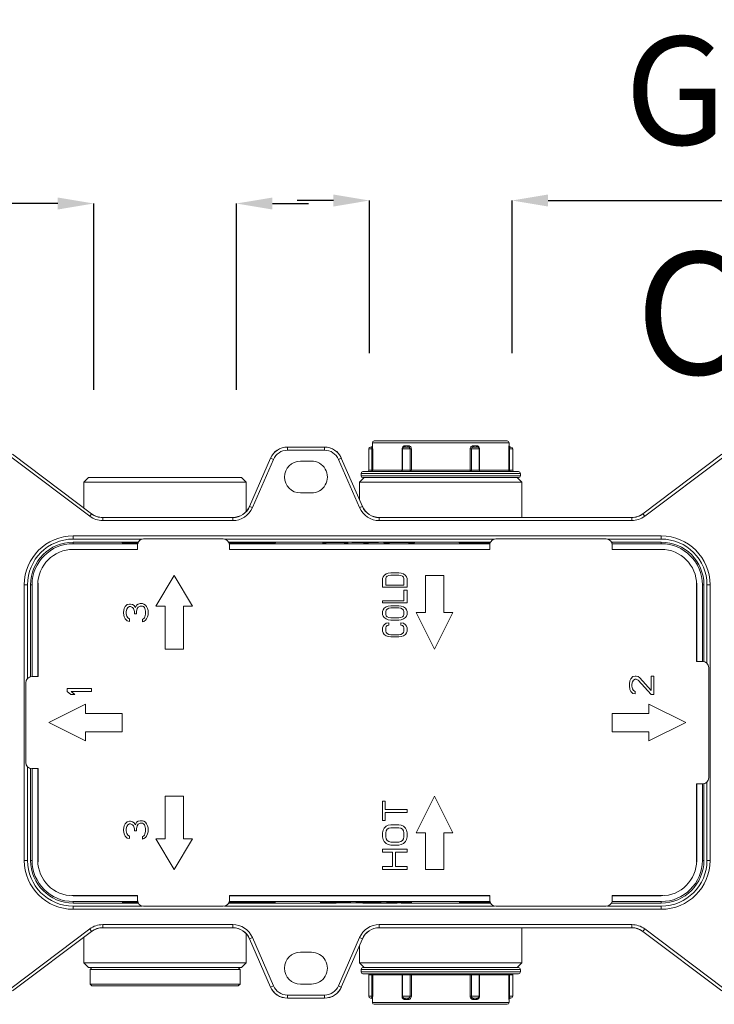
# Model space of a CAD drawing. Units: inches. Extents: x -1.4 to 53.4, y -10.4 to 74.5.
# Drawn here: x 19.5 to 38.8, y 6.4 to 33.8 of the extents above; entities that cross this region are included whole.
import ezdxf

# ---------------------------------------------------------------- set-up
doc = ezdxf.new("R2010")
doc.units = ezdxf.units.IN
doc.header["$MEASUREMENT"] = 0
doc.layers.add('Layer 1', color=7, linetype='Continuous')
doc.layers.add('quote', color=6, linetype='Continuous')
doc.styles.get("Standard").update_dxf_attribs({"font": 'arial.ttf'})
doc.dimstyles.get("Standard").update_dxf_attribs({"dimtxt": 3, "dimasz": 1, "dimexe": 0, "dimexo": 0.0625, "dimgap": 1.5, "dimtad": 1, "dimdec": 0, "dimzin": 0, "dimdsep": 46, "dimtxsty": 'Standard', "dimcen": 2.5, "dimadec": 0, "dimazin": 0, "dimtfac": 1, "dimtdec": 0, "dimtofl": 0, "dimtmove": 0, "dimatfit": 3, "dimfxl": 1, "dimtolj": 1, "dimtzin": 0, "dimarcsym": 0})

# ---------------------------------------------------------------- blocks, each defined once
blk = doc.blocks.new('*D85')
at = {"layer": 'Defpoints', "color": 0, "transparency": 16777216}
for p in [(33.145, 28.742), (29.185, 24.442), (33.145, 24.442)]:
    blk.add_point(p, dxfattribs=at)
at = {"layer": 'quote', "color": 0, "lineweight": -2, "transparency": 16777216}
for p, q in [((28.185, 28.742), (27.185, 28.742)), ((29.185, 24.505), (29.185, 28.742)), ((33.145, 24.505), (33.145, 28.742)), ((34.145, 28.742), (48.299, 28.742))]:
    blk.add_line(p, q, dxfattribs=at)
at = {"layer": 'quote', "color": 0, "transparency": 16777216}
for points in [[(28.185, 28.909), (28.185, 28.575), (29.185, 28.742)], [(34.145, 28.909), (34.145, 28.575), (33.145, 28.742)]]:
    blk.add_solid(points, dxfattribs=at)
at = {"layer": 'quote', "color": 0, "lineweight": 5, "transparency": 16777216, "insert": (41.722, 31.793), "char_height": 3, "attachment_point": 5}
blk.add_mtext('\\A1;G1/2"', dxfattribs=at)
blk = doc.blocks.new('*D86')
at = {"layer": 'Defpoints', "color": 0, "transparency": 16777216}
for p in [(21.535, 28.659), (21.535, 23.422), (25.495, 23.422)]:
    blk.add_point(p, dxfattribs=at)
at = {"layer": 'quote', "color": 0, "lineweight": -2, "transparency": 16777216}
for p, q in [((20.535, 28.659), (6.381, 28.659)), ((21.535, 23.485), (21.535, 28.659)), ((25.495, 23.485), (25.495, 28.659)), ((26.495, 28.659), (27.495, 28.659))]:
    blk.add_line(p, q, dxfattribs=at)
at = {"layer": 'quote', "color": 0, "transparency": 16777216}
for points in [[(20.535, 28.825), (20.535, 28.492), (21.535, 28.659)], [(26.495, 28.825), (26.495, 28.492), (25.495, 28.659)]]:
    blk.add_solid(points, dxfattribs=at)
at = {"layer": 'quote', "color": 0, "lineweight": 5, "transparency": 16777216, "insert": (12.958, 31.71), "char_height": 3, "attachment_point": 5}
blk.add_mtext('\\A1;G1/2"', dxfattribs=at)

msp = doc.modelspace()

# ---------------------------------------------------------------- linework, layer by layer
at = {"layer": 'Layer 1', "color": 7, "lineweight": 9}
for points in [[(26.909, 21.896), (26.909, 21.811)], [(26.909, 21.896), (27.941, 21.896)], [(27.941, 21.896), (27.941, 21.811)], [(29.219, 21.899), (29.236, 21.899)], [(29.27, 21.933), (29.268, 21.92), (29.26, 21.909), (29.249, 21.901), (29.236, 21.899)], [(29.253, 21.848), (29.252, 21.861), (29.252, 21.871), (29.25, 21.879), (29.249, 21.886), (29.247, 21.891), (29.245, 21.894), (29.244, 21.896), (29.242, 21.897), (29.24, 21.898), (29.238, 21.898), (29.236, 21.899)], [(29.27, 21.933), (29.27, 22.018)], [(29.27, 22.018), (33.061, 22.018)], [(29.276, 21.848), (29.275, 21.869), (29.275, 21.887), (29.274, 21.901), (29.273, 21.912), (29.273, 21.919), (29.272, 21.924), (29.272, 21.928), (29.271, 21.93), (29.271, 21.932), (29.27, 21.933), (29.27, 21.933)], [(29.27, 21.933), (29.27, 21.933)], [(29.321, 22.069), (33.01, 22.069)], [(30.176, 21.933), (30.168, 21.933), (30.159, 21.932), (30.15, 21.93), (30.141, 21.927), (30.131, 21.922), (30.12, 21.915), (30.11, 21.904), (30.101, 21.89), (30.093, 21.871), (30.091, 21.848)], [(30.158, 21.899), (30.153, 21.898), (30.147, 21.898), (30.141, 21.897), (30.135, 21.895), (30.131, 21.894)], [(30.131, 21.894), (30.131, 21.894)], [(30.176, 21.933), (30.175, 21.92), (30.171, 21.909), (30.165, 21.901), (30.158, 21.899)], [(30.158, 21.899), (30.243, 21.899)], [(30.259, 21.933), (30.176, 21.933)], [(30.259, 21.933), (30.258, 21.92), (30.255, 21.909), (30.249, 21.901), (30.243, 21.899)], [(30.313, 21.848), (30.311, 21.861), (30.307, 21.871), (30.301, 21.879), (30.294, 21.886), (30.286, 21.891), (30.279, 21.894), (30.272, 21.896), (30.265, 21.897), (30.258, 21.898), (30.251, 21.898), (30.243, 21.899)], [(30.35, 21.848), (30.347, 21.869), (30.341, 21.887), (30.332, 21.901), (30.322, 21.912), (30.312, 21.919), (30.302, 21.924), (30.293, 21.928), (30.284, 21.93), (30.276, 21.932), (30.267, 21.933), (30.259, 21.933)], [(32.071, 21.933), (32.062, 21.933), (32.054, 21.932), (32.044, 21.93), (32.034, 21.927), (32.024, 21.922), (32.013, 21.915), (32.002, 21.904), (31.991, 21.89), (31.983, 21.871), (31.98, 21.848)], [(32.087, 21.899), (32.079, 21.898), (32.071, 21.898), (32.064, 21.897), (32.056, 21.895), (32.048, 21.892), (32.04, 21.888), (32.032, 21.882), (32.024, 21.873), (32.019, 21.862), (32.017, 21.848)], [(32.071, 21.933), (32.072, 21.92), (32.076, 21.909), (32.081, 21.901), (32.087, 21.899)], [(32.154, 21.933), (32.071, 21.933)], [(32.087, 21.899), (32.172, 21.899)], [(32.154, 21.933), (32.156, 21.92), (32.159, 21.909), (32.165, 21.901), (32.172, 21.899)], [(32.24, 21.848), (32.237, 21.869), (32.231, 21.887), (32.223, 21.901), (32.214, 21.912), (32.204, 21.919), (32.195, 21.924), (32.186, 21.928), (32.178, 21.93), (32.17, 21.932), (32.162, 21.933), (32.154, 21.933)], [(32.199, 21.894), (32.193, 21.896), (32.188, 21.897), (32.183, 21.898), (32.177, 21.898), (32.172, 21.899)], [(32.199, 21.894), (32.199, 21.894)], [(33.06, 21.933), (33.06, 21.933), (33.06, 21.932), (33.059, 21.93), (33.058, 21.927), (33.058, 21.922), (33.057, 21.915), (33.056, 21.904), (33.056, 21.89), (33.055, 21.871), (33.055, 21.848)], [(33.06, 21.933), (33.063, 21.92), (33.07, 21.909), (33.081, 21.901), (33.094, 21.899)], [(33.061, 21.933), (33.06, 21.933)], [(33.061, 21.933), (33.061, 22.018)], [(33.094, 21.899), (33.092, 21.898), (33.09, 21.898), (33.088, 21.897), (33.086, 21.895), (33.084, 21.892), (33.082, 21.888), (33.08, 21.882), (33.079, 21.873), (33.078, 21.862), (33.077, 21.848)], [(33.094, 21.899), (33.112, 21.899)], [(19.23, 21.63), (21.424, 19.977)], [(19.281, 21.698), (21.475, 20.045)], [(26.909, 21.811), (27.941, 21.811)], [(29.168, 21.253), (29.168, 21.848)], [(29.276, 21.848), (29.168, 21.848)], [(29.253, 21.253), (29.253, 21.848)], [(29.276, 21.253), (29.276, 21.848)], [(30.091, 21.848), (30.091, 21.253)], [(30.091, 21.848), (30.35, 21.848)], [(30.103, 21.253), (30.103, 21.848)], [(30.313, 21.253), (30.313, 21.848)], [(30.35, 21.253), (30.35, 21.848)], [(31.98, 21.848), (31.98, 21.253)], [(31.98, 21.848), (32.24, 21.848)], [(32.017, 21.848), (32.017, 21.253)], [(32.228, 21.253), (32.228, 21.848)], [(32.24, 21.253), (32.24, 21.848)], [(33.055, 21.848), (33.055, 21.253)], [(33.055, 21.848), (33.163, 21.848)], [(33.077, 21.848), (33.077, 21.253)], [(33.163, 21.253), (33.163, 21.848)], [(36.775, 20.045), (38.97, 21.698)], [(36.827, 19.977), (39.021, 21.63)], [(25.861, 20.249), (26.444, 21.591)], [(25.938, 20.216), (26.522, 21.557)], [(26.444, 21.591), (26.522, 21.557)], [(27.578, 21.508), (27.272, 21.508)], [(28.406, 21.591), (28.328, 21.557)], [(28.328, 21.557), (28.912, 20.216)], [(28.406, 21.591), (28.99, 20.249)], [(21.39, 21.049), (21.263, 20.921)], [(25.64, 21.049), (21.39, 21.049)], [(25.64, 21.049), (25.768, 20.921)], [(29.04, 21.049), (28.913, 20.921)], [(28.955, 21.168), (28.955, 21.1)], [(33.375, 21.168), (28.955, 21.168)], [(28.955, 21.1), (33.375, 21.1)], [(33.324, 21.219), (29.006, 21.219)], [(33.324, 21.049), (29.006, 21.049)], [(33.163, 21.253), (29.168, 21.253)], [(29.276, 21.253), (29.273, 21.24), (29.266, 21.229), (29.255, 21.221), (29.242, 21.219)], [(29.253, 21.253), (29.252, 21.24), (29.25, 21.229), (29.246, 21.221), (29.242, 21.219)], [(30.079, 21.221), (30.075, 21.22)], [(30.091, 21.253), (30.089, 21.24), (30.085, 21.229), (30.079, 21.221)], [(30.313, 21.253), (30.315, 21.24), (30.32, 21.229), (30.327, 21.221), (30.335, 21.219)], [(30.35, 21.253), (30.349, 21.24), (30.346, 21.229), (30.341, 21.221), (30.335, 21.219)], [(31.98, 21.253), (31.981, 21.24), (31.984, 21.229), (31.989, 21.221), (31.995, 21.219)], [(32.017, 21.253), (32.015, 21.24), (32.01, 21.229), (32.003, 21.221), (31.995, 21.219)], [(32.24, 21.253), (32.241, 21.24), (32.245, 21.229), (32.251, 21.221)], [(32.251, 21.221), (32.255, 21.22)], [(33.055, 21.253), (33.057, 21.24), (33.065, 21.229), (33.076, 21.221), (33.088, 21.219)], [(33.077, 21.253), (33.078, 21.24), (33.081, 21.229), (33.084, 21.221), (33.088, 21.219)], [(33.29, 21.049), (33.417, 20.921)], [(33.375, 21.168), (33.375, 21.1)], [(21.263, 20.207), (21.263, 20.921)], [(25.768, 20.921), (21.263, 20.921)], [(25.768, 20.11), (25.768, 20.921)], [(28.913, 20.433), (28.913, 20.921)], [(33.417, 20.921), (28.913, 20.921)], [(33.417, 19.944), (33.417, 20.921)], [(27.272, 20.624), (27.578, 20.624)], [(25.861, 20.249), (25.938, 20.216)], [(28.99, 20.249), (28.912, 20.216)], [(21.475, 20.045), (21.424, 19.977)], [(36.775, 20.045), (36.827, 19.977)], [(21.783, 19.941), (21.783, 19.856)], [(21.783, 19.941), (25.391, 19.941)], [(21.783, 19.856), (25.391, 19.856)], [(25.391, 19.941), (25.391, 19.856)], [(29.46, 19.941), (29.46, 19.856)], [(29.46, 19.941), (36.467, 19.941)], [(29.46, 19.856), (36.467, 19.856)], [(36.467, 19.941), (36.467, 19.856)], [(20.965, 19.343), (20.965, 19.431)], [(37.285, 19.431), (20.965, 19.431)], [(37.285, 19.343), (37.285, 19.431)], [(22.883, 19.343), (20.965, 19.343)], [(20.965, 19.215), (20.965, 19.258)], [(22.772, 19.258), (20.965, 19.258)], [(22.75, 19.215), (20.965, 19.215)], [(22.325, 19.256), (22.325, 19.256)], [(22.771, 19.256), (22.325, 19.256)], [(22.325, 19.256), (22.771, 19.256)], [(22.325, 19.243), (22.325, 19.244)], [(22.325, 19.244), (22.765, 19.244)], [(22.765, 19.243), (22.325, 19.243)], [(22.75, 19.051), (22.75, 19.215)], [(25.13, 19.349), (22.92, 19.349)], [(32.658, 19.343), (25.167, 19.343)], [(28.185, 19.258), (25.278, 19.258)], [(26.575, 19.256), (25.279, 19.256)], [(25.279, 19.256), (26.575, 19.256)], [(25.285, 19.244), (26.575, 19.244)], [(26.575, 19.243), (25.286, 19.243)], [(25.3, 19.051), (25.3, 19.215)], [(32.525, 19.215), (25.3, 19.215)], [(26.575, 19.256), (26.575, 19.256)], [(26.575, 19.244), (26.575, 19.243)], [(28.185, 19.245), (27.884, 19.243)], [(27.884, 19.243), (27.99, 19.243)], [(27.99, 19.243), (28.238, 19.244)], [(28.146, 19.256), (28.146, 19.253)], [(28.306, 19.256), (28.146, 19.256)], [(28.146, 19.253), (28.252, 19.253)], [(28.238, 19.245), (28.185, 19.245)], [(28.291, 19.245), (28.238, 19.245)], [(28.238, 19.244), (28.486, 19.243)], [(28.252, 19.253), (28.252, 19.256)], [(28.252, 19.256), (28.695, 19.253)], [(29.248, 19.258), (28.291, 19.258)], [(28.291, 19.245), (28.486, 19.246)], [(28.592, 19.243), (28.291, 19.245)], [(28.748, 19.253), (28.306, 19.256)], [(28.486, 19.243), (28.592, 19.243)], [(28.695, 19.253), (28.855, 19.253)], [(28.84, 19.246), (28.734, 19.246)], [(28.734, 19.246), (29.017, 19.243)], [(28.855, 19.256), (28.748, 19.256)], [(28.911, 19.245), (28.84, 19.246)], [(28.855, 19.253), (28.855, 19.256)], [(28.929, 19.245), (28.911, 19.245)], [(29.088, 19.244), (28.929, 19.245)], [(28.996, 19.256), (28.996, 19.253)], [(29.102, 19.256), (28.996, 19.256)], [(28.996, 19.253), (29.102, 19.253)], [(29.017, 19.243), (29.159, 19.243)], [(29.248, 19.245), (29.088, 19.244)], [(29.102, 19.253), (29.102, 19.256)], [(29.159, 19.243), (29.442, 19.246)], [(29.244, 19.256), (29.244, 19.253)], [(29.35, 19.256), (29.244, 19.256)], [(29.244, 19.253), (29.403, 19.253)], [(29.265, 19.245), (29.248, 19.245)], [(29.336, 19.246), (29.265, 19.245)], [(29.442, 19.246), (29.336, 19.246)], [(29.598, 19.256), (29.35, 19.254)], [(29.403, 19.253), (29.669, 19.256)], [(29.584, 19.246), (29.584, 19.243)], [(29.69, 19.246), (29.584, 19.246)], [(29.584, 19.243), (29.743, 19.243)], [(29.74, 19.256), (29.598, 19.256)], [(29.669, 19.256), (29.935, 19.253)], [(29.938, 19.246), (29.69, 19.244)], [(29.988, 19.254), (29.74, 19.256)], [(29.743, 19.243), (30.009, 19.246)], [(29.935, 19.253), (30.094, 19.253)], [(30.08, 19.246), (29.938, 19.246)], [(32.547, 19.258), (29.988, 19.258)], [(30.094, 19.256), (29.988, 19.256)], [(30.009, 19.246), (30.275, 19.243)], [(30.328, 19.244), (30.08, 19.246)], [(30.094, 19.253), (30.094, 19.256)], [(30.275, 19.243), (30.434, 19.243)], [(30.434, 19.246), (30.328, 19.246)], [(30.434, 19.243), (30.434, 19.246)], [(31.675, 19.256), (31.675, 19.256)], [(31.675, 19.256), (32.546, 19.256)], [(32.546, 19.256), (31.675, 19.256)], [(31.675, 19.244), (31.675, 19.243)], [(32.54, 19.244), (31.675, 19.244)], [(31.675, 19.243), (32.539, 19.243)], [(32.525, 19.051), (32.525, 19.215)], [(35.755, 19.349), (32.695, 19.349)], [(37.285, 19.343), (35.792, 19.343)], [(37.285, 19.258), (35.903, 19.258)], [(35.904, 19.256), (35.925, 19.256)], [(35.925, 19.256), (35.904, 19.256)], [(35.925, 19.244), (35.911, 19.244)], [(35.911, 19.243), (35.925, 19.243)], [(35.925, 19.256), (35.925, 19.256)], [(35.925, 19.243), (35.925, 19.244)], [(35.925, 19.051), (35.925, 19.215)], [(37.285, 19.215), (35.925, 19.215)], [(37.285, 19.258), (37.285, 19.215)], [(22.75, 19.051), (20.923, 19.051)], [(20.965, 19.051), (20.965, 19.057)], [(20.965, 19.057), (22.75, 19.057)], [(25.3, 19.057), (32.525, 19.057)], [(32.525, 19.051), (25.3, 19.051)], [(35.925, 19.057), (37.285, 19.057)], [(37.328, 19.051), (35.925, 19.051)], [(37.285, 19.051), (37.285, 19.057)], [(23.26, 17.479), (23.77, 18.329)], [(23.77, 18.329), (24.28, 17.479)], [(29.594, 18.334), (29.565, 18.295)], [(29.651, 18.374), (29.594, 18.334)], [(29.709, 18.394), (29.651, 18.374)], [(29.651, 18.285), (29.68, 18.315)], [(29.68, 18.315), (29.724, 18.334)], [(29.782, 18.404), (29.709, 18.394)], [(29.724, 18.334), (29.782, 18.344)], [(29.999, 18.404), (29.782, 18.404)], [(29.782, 18.344), (29.999, 18.344)], [(30.071, 18.394), (29.999, 18.404)], [(29.999, 18.344), (30.056, 18.334)], [(30.056, 18.334), (30.1, 18.315)], [(30.129, 18.374), (30.071, 18.394)], [(30.1, 18.315), (30.129, 18.285)], [(30.187, 18.334), (30.129, 18.374)], [(30.216, 18.295), (30.187, 18.334)], [(30.74, 17.309), (30.74, 18.329)], [(30.74, 18.329), (31.25, 18.329)], [(31.25, 18.329), (31.25, 17.309)], [(19.608, 18.074), (19.608, 10.424)], [(19.608, 18.074), (19.696, 18.074)], [(19.696, 18.074), (19.696, 15.47)], [(19.781, 18.074), (19.781, 15.518)], [(19.824, 18.074), (19.781, 18.074)], [(19.824, 18.074), (19.824, 15.524)], [(19.981, 15.524), (19.981, 18.074)], [(19.988, 18.074), (19.981, 18.074)], [(19.988, 18.116), (19.988, 15.524)], [(29.565, 18.295), (29.55, 18.245)], [(29.55, 18.245), (29.55, 18.007)], [(29.637, 18.245), (29.651, 18.285)], [(29.637, 18.066), (29.637, 18.245)], [(30.143, 18.066), (29.637, 18.066)], [(30.129, 18.285), (30.143, 18.245)], [(30.143, 18.245), (30.143, 18.066)], [(30.23, 18.245), (30.216, 18.295)], [(30.23, 18.007), (30.23, 18.245)], [(38.263, 15.949), (38.263, 18.116)], [(38.263, 18.074), (38.269, 18.074)], [(38.269, 18.074), (38.269, 15.949)], [(38.426, 15.949), (38.426, 18.074)], [(38.426, 18.074), (38.469, 18.074)], [(38.469, 15.943), (38.469, 18.074)], [(38.554, 18.074), (38.642, 18.074)], [(38.554, 15.895), (38.554, 18.074)], [(38.642, 10.424), (38.642, 18.074)], [(29.55, 18.007), (30.23, 18.007)], [(30.143, 17.928), (30.143, 17.63)], [(30.23, 17.928), (30.143, 17.928)], [(30.23, 17.571), (30.23, 17.928)], [(22.465, 17.527), (22.407, 17.47)], [(22.523, 17.541), (22.465, 17.527)], [(22.552, 17.541), (22.523, 17.541)], [(22.61, 17.527), (22.552, 17.541)], [(22.653, 17.499), (22.61, 17.527)], [(22.697, 17.442), (22.653, 17.499)], [(22.726, 17.513), (22.697, 17.442)], [(22.769, 17.541), (22.726, 17.513)], [(22.827, 17.555), (22.769, 17.541)], [(22.885, 17.555), (22.827, 17.555)], [(22.928, 17.541), (22.885, 17.555)], [(22.972, 17.513), (22.928, 17.541)], [(23.001, 17.47), (22.972, 17.513)], [(29.55, 17.63), (29.55, 17.571)], [(30.143, 17.63), (29.55, 17.63)], [(29.55, 17.571), (30.23, 17.571)], [(22.378, 17.414), (22.364, 17.314)], [(22.364, 17.314), (22.364, 17.286)], [(22.364, 17.286), (22.378, 17.187)], [(22.407, 17.47), (22.378, 17.414)], [(22.436, 17.329), (22.451, 17.399)], [(22.436, 17.272), (22.436, 17.329)], [(22.451, 17.201), (22.436, 17.272)], [(22.451, 17.399), (22.48, 17.442)], [(22.48, 17.442), (22.523, 17.47)], [(22.523, 17.47), (22.552, 17.47)], [(22.552, 17.47), (22.61, 17.442)], [(22.61, 17.442), (22.639, 17.414)], [(22.639, 17.414), (22.668, 17.329)], [(22.668, 17.329), (22.668, 17.272)], [(22.668, 17.272), (22.726, 17.272)], [(22.726, 17.329), (22.74, 17.414)], [(22.726, 17.272), (22.726, 17.329)], [(22.74, 17.414), (22.769, 17.456)], [(22.769, 17.456), (22.827, 17.485)], [(22.827, 17.485), (22.885, 17.485)], [(22.885, 17.485), (22.914, 17.47)], [(22.914, 17.47), (22.943, 17.442)], [(22.943, 17.442), (22.957, 17.414)], [(22.957, 17.414), (22.972, 17.343)], [(22.972, 17.258), (22.957, 17.187)], [(22.972, 17.343), (22.972, 17.258)], [(23.029, 17.414), (23.001, 17.47)], [(23.044, 17.357), (23.029, 17.414)], [(23.029, 17.187), (23.044, 17.244)], [(23.044, 17.244), (23.044, 17.357)], [(23.515, 17.479), (23.26, 17.479)], [(23.515, 16.289), (23.515, 17.479)], [(24.025, 17.479), (24.025, 16.289)], [(24.28, 17.479), (24.025, 17.479)], [(29.565, 17.382), (29.55, 17.333)], [(29.55, 17.333), (29.55, 17.253)], [(29.55, 17.253), (29.565, 17.204)], [(29.594, 17.422), (29.565, 17.382)], [(29.651, 17.462), (29.594, 17.422)], [(29.637, 17.333), (29.651, 17.373)], [(29.637, 17.253), (29.637, 17.333)], [(29.651, 17.214), (29.637, 17.253)], [(29.709, 17.481), (29.651, 17.462)], [(29.651, 17.373), (29.68, 17.402)], [(29.68, 17.402), (29.724, 17.422)], [(29.782, 17.491), (29.709, 17.481)], [(29.724, 17.422), (29.782, 17.432)], [(29.999, 17.491), (29.782, 17.491)], [(29.782, 17.432), (29.999, 17.432)], [(30.071, 17.481), (29.999, 17.491)], [(29.999, 17.432), (30.056, 17.422)], [(30.056, 17.422), (30.1, 17.402)], [(30.129, 17.462), (30.071, 17.481)], [(30.1, 17.402), (30.129, 17.373)], [(30.187, 17.422), (30.129, 17.462)], [(30.129, 17.373), (30.143, 17.333)], [(30.143, 17.253), (30.129, 17.214)], [(30.143, 17.333), (30.143, 17.253)], [(30.216, 17.382), (30.187, 17.422)], [(30.23, 17.333), (30.216, 17.382)], [(30.216, 17.204), (30.23, 17.253)], [(30.23, 17.253), (30.23, 17.333)], [(30.995, 16.289), (30.485, 17.309)], [(30.485, 17.309), (30.74, 17.309)], [(31.505, 17.309), (30.995, 16.289)], [(31.25, 17.309), (31.505, 17.309)], [(22.378, 17.187), (22.407, 17.13)], [(22.407, 17.13), (22.465, 17.074)], [(22.48, 17.159), (22.451, 17.201)], [(22.465, 17.074), (22.523, 17.059)], [(22.523, 17.13), (22.48, 17.159)], [(22.523, 17.059), (22.523, 17.13)], [(22.914, 17.13), (22.885, 17.116)], [(22.885, 17.116), (22.885, 17.045)], [(22.885, 17.045), (22.928, 17.059)], [(22.943, 17.159), (22.914, 17.13)], [(22.928, 17.059), (22.972, 17.088)], [(22.957, 17.187), (22.943, 17.159)], [(22.972, 17.088), (23.001, 17.13)], [(23.001, 17.13), (23.029, 17.187)], [(29.565, 17.204), (29.594, 17.164)], [(29.594, 16.966), (29.565, 16.926)], [(29.594, 17.164), (29.651, 17.125)], [(29.651, 17.006), (29.594, 16.966)], [(29.68, 17.184), (29.651, 17.214)], [(29.651, 17.125), (29.709, 17.105)], [(29.724, 17.015), (29.651, 17.006)], [(29.724, 17.164), (29.68, 17.184)], [(29.68, 16.946), (29.724, 16.956)], [(29.709, 17.105), (29.782, 17.095)], [(29.782, 17.154), (29.724, 17.164)], [(29.724, 16.956), (29.724, 17.015)], [(29.999, 17.154), (29.782, 17.154)], [(29.782, 17.095), (29.999, 17.095)], [(30.056, 17.164), (29.999, 17.154)], [(29.999, 17.095), (30.071, 17.105)], [(30.1, 17.184), (30.056, 17.164)], [(30.056, 17.015), (30.056, 16.956)], [(30.129, 17.006), (30.056, 17.015)], [(30.056, 16.956), (30.1, 16.946)], [(30.071, 17.105), (30.129, 17.125)], [(30.129, 17.214), (30.1, 17.184)], [(30.129, 17.125), (30.187, 17.164)], [(30.187, 16.966), (30.129, 17.006)], [(30.187, 17.164), (30.216, 17.204)], [(30.216, 16.926), (30.187, 16.966)], [(29.565, 16.926), (29.55, 16.877)], [(29.55, 16.877), (29.55, 16.787)], [(29.55, 16.787), (29.565, 16.738)], [(29.565, 16.738), (29.594, 16.698)], [(29.594, 16.698), (29.651, 16.658)], [(29.637, 16.877), (29.651, 16.916)], [(29.637, 16.787), (29.637, 16.877)], [(29.651, 16.748), (29.637, 16.787)], [(29.651, 16.916), (29.68, 16.946)], [(29.68, 16.718), (29.651, 16.748)], [(29.724, 16.698), (29.68, 16.718)], [(29.782, 16.688), (29.724, 16.698)], [(29.999, 16.688), (29.782, 16.688)], [(30.056, 16.698), (29.999, 16.688)], [(30.1, 16.718), (30.056, 16.698)], [(30.1, 16.946), (30.129, 16.916)], [(30.129, 16.748), (30.1, 16.718)], [(30.129, 16.916), (30.143, 16.877)], [(30.143, 16.787), (30.129, 16.748)], [(30.129, 16.658), (30.187, 16.698)], [(30.143, 16.877), (30.143, 16.787)], [(30.187, 16.698), (30.216, 16.738)], [(30.23, 16.877), (30.216, 16.926)], [(30.216, 16.738), (30.23, 16.787)], [(30.23, 16.787), (30.23, 16.877)], [(29.651, 16.658), (29.709, 16.638)], [(29.709, 16.638), (29.782, 16.629)], [(29.782, 16.629), (29.999, 16.629)], [(29.999, 16.629), (30.071, 16.638)], [(30.071, 16.638), (30.129, 16.658)], [(24.025, 16.289), (23.515, 16.289)], [(38.432, 15.949), (38.263, 15.949)], [(38.603, 12.719), (38.603, 15.779)], [(19.648, 15.354), (19.648, 13.144)], [(19.818, 15.524), (19.988, 15.524)], [(36.414, 15.412), (36.4, 15.327)], [(36.4, 15.327), (36.4, 15.27)], [(36.443, 15.468), (36.414, 15.412)], [(36.501, 15.525), (36.443, 15.468)], [(36.472, 15.312), (36.487, 15.383)], [(36.472, 15.256), (36.472, 15.312)], [(36.487, 15.383), (36.516, 15.426)], [(36.559, 15.539), (36.501, 15.525)], [(36.516, 15.426), (36.559, 15.454)], [(36.588, 15.539), (36.559, 15.539)], [(36.559, 15.454), (36.588, 15.454)], [(36.646, 15.525), (36.588, 15.539)], [(36.588, 15.454), (36.646, 15.426)], [(36.689, 15.496), (36.646, 15.525)], [(36.646, 15.426), (37.008, 15.029)], [(37.008, 15.142), (36.689, 15.496)], [(37.08, 15.539), (37.008, 15.539)], [(37.008, 15.539), (37.008, 15.142)], [(37.08, 15.029), (37.08, 15.539)], [(20.795, 15.199), (20.795, 15.114)], [(21.475, 15.199), (20.795, 15.199)], [(20.795, 15.114), (20.896, 15.029)], [(21.012, 15.029), (20.911, 15.114)], [(20.911, 15.114), (21.475, 15.114)], [(21.475, 15.114), (21.475, 15.199)], [(36.4, 15.27), (36.414, 15.171)], [(36.414, 15.171), (36.443, 15.114)], [(36.443, 15.114), (36.501, 15.058)], [(36.487, 15.185), (36.472, 15.256)], [(36.516, 15.142), (36.487, 15.185)], [(36.501, 15.058), (36.559, 15.043)], [(36.559, 15.114), (36.516, 15.142)], [(36.559, 15.043), (36.559, 15.114)], [(20.896, 15.029), (21.012, 15.029)], [(37.008, 15.029), (37.08, 15.029)], [(20.285, 14.249), (21.305, 14.759)], [(21.305, 14.759), (21.305, 14.504)], [(21.305, 14.504), (22.325, 14.504)], [(22.325, 14.504), (22.325, 13.994)], [(36.945, 14.504), (35.925, 14.504)], [(35.925, 14.504), (35.925, 13.994)], [(36.945, 14.759), (36.945, 14.504)], [(37.965, 14.249), (36.945, 14.759)], [(21.305, 13.739), (20.285, 14.249)], [(36.945, 13.739), (37.965, 14.249)], [(21.305, 13.994), (21.305, 13.739)], [(22.325, 13.994), (21.305, 13.994)], [(35.925, 13.994), (36.945, 13.994)], [(36.945, 13.994), (36.945, 13.739)], [(19.696, 13.028), (19.696, 10.424)], [(19.781, 12.979), (19.781, 10.424)], [(19.818, 12.974), (19.988, 12.974)], [(19.824, 12.974), (19.824, 10.424)], [(19.981, 10.424), (19.981, 12.974)], [(19.988, 12.974), (19.988, 10.381)], [(38.554, 10.424), (38.554, 12.603)], [(38.263, 12.549), (38.432, 12.549)], [(38.263, 10.381), (38.263, 12.549)], [(38.269, 12.549), (38.269, 10.424)], [(38.426, 10.424), (38.426, 12.549)], [(38.469, 10.424), (38.469, 12.555)], [(23.515, 12.209), (23.515, 11.019)], [(24.025, 12.209), (23.515, 12.209)], [(24.025, 11.019), (24.025, 12.209)], [(29.55, 12.067), (29.55, 11.529)], [(29.623, 12.067), (29.55, 12.067)], [(29.623, 11.84), (29.623, 12.067)], [(30.995, 12.209), (30.485, 11.189)], [(31.505, 11.189), (30.995, 12.209)], [(30.23, 11.84), (29.623, 11.84)], [(29.623, 11.529), (29.623, 11.755)], [(29.623, 11.755), (30.23, 11.755)], [(30.23, 11.755), (30.23, 11.84)], [(22.465, 11.497), (22.407, 11.44)], [(22.523, 11.511), (22.465, 11.497)], [(22.552, 11.511), (22.523, 11.511)], [(22.61, 11.497), (22.552, 11.511)], [(22.653, 11.468), (22.61, 11.497)], [(22.726, 11.483), (22.697, 11.412)], [(22.769, 11.511), (22.726, 11.483)], [(22.827, 11.525), (22.769, 11.511)], [(22.885, 11.525), (22.827, 11.525)], [(22.928, 11.511), (22.885, 11.525)], [(22.972, 11.483), (22.928, 11.511)], [(23.001, 11.44), (22.972, 11.483)], [(29.55, 11.529), (29.623, 11.529)], [(22.378, 11.383), (22.364, 11.284)], [(22.364, 11.284), (22.364, 11.256)], [(22.364, 11.256), (22.378, 11.157)], [(22.407, 11.44), (22.378, 11.383)], [(22.436, 11.298), (22.451, 11.369)], [(22.436, 11.241), (22.436, 11.298)], [(22.451, 11.171), (22.436, 11.241)], [(22.451, 11.369), (22.48, 11.412)], [(22.48, 11.412), (22.523, 11.44)], [(22.523, 11.44), (22.552, 11.44)], [(22.552, 11.44), (22.61, 11.412)], [(22.61, 11.412), (22.639, 11.383)], [(22.639, 11.383), (22.668, 11.298)], [(22.697, 11.412), (22.653, 11.468)], [(22.668, 11.298), (22.668, 11.241)], [(22.668, 11.241), (22.726, 11.241)], [(22.726, 11.298), (22.74, 11.383)], [(22.726, 11.241), (22.726, 11.298)], [(22.74, 11.383), (22.769, 11.426)], [(22.769, 11.426), (22.827, 11.454)], [(22.827, 11.454), (22.885, 11.454)], [(22.885, 11.454), (22.914, 11.44)], [(22.914, 11.44), (22.943, 11.412)], [(22.943, 11.412), (22.957, 11.383)], [(22.957, 11.383), (22.972, 11.312)], [(22.972, 11.227), (22.957, 11.157)], [(22.972, 11.312), (22.972, 11.227)], [(23.029, 11.383), (23.001, 11.44)], [(23.044, 11.326), (23.029, 11.383)], [(23.029, 11.157), (23.044, 11.213)], [(23.044, 11.213), (23.044, 11.326)], [(29.565, 11.26), (29.55, 11.189)], [(29.594, 11.316), (29.565, 11.26)], [(29.651, 11.373), (29.594, 11.316)], [(29.637, 11.189), (29.651, 11.246)], [(29.709, 11.401), (29.651, 11.373)], [(29.651, 11.246), (29.68, 11.288)], [(29.68, 11.288), (29.724, 11.316)], [(29.782, 11.415), (29.709, 11.401)], [(29.724, 11.316), (29.782, 11.33)], [(29.999, 11.415), (29.782, 11.415)], [(29.782, 11.33), (29.999, 11.33)], [(30.071, 11.401), (29.999, 11.415)], [(29.999, 11.33), (30.056, 11.316)], [(30.056, 11.316), (30.1, 11.288)], [(30.129, 11.373), (30.071, 11.401)], [(30.1, 11.288), (30.129, 11.246)], [(30.187, 11.316), (30.129, 11.373)], [(30.129, 11.246), (30.143, 11.189)], [(30.216, 11.26), (30.187, 11.316)], [(30.23, 11.189), (30.216, 11.26)], [(22.378, 11.157), (22.407, 11.1)], [(22.407, 11.1), (22.465, 11.043)], [(22.48, 11.128), (22.451, 11.171)], [(22.465, 11.043), (22.523, 11.029)], [(22.523, 11.1), (22.48, 11.128)], [(22.523, 11.029), (22.523, 11.1)], [(22.914, 11.1), (22.885, 11.086)], [(22.885, 11.086), (22.885, 11.015)], [(22.885, 11.015), (22.928, 11.029)], [(22.943, 11.128), (22.914, 11.1)], [(22.928, 11.029), (22.972, 11.057)], [(22.957, 11.157), (22.943, 11.128)], [(22.972, 11.057), (23.001, 11.1)], [(23.001, 11.1), (23.029, 11.157)], [(23.26, 11.019), (23.77, 10.169)], [(23.515, 11.019), (23.26, 11.019)], [(23.77, 10.169), (24.28, 11.019)], [(24.28, 11.019), (24.025, 11.019)], [(29.55, 11.189), (29.55, 11.075)], [(29.55, 11.075), (29.565, 11.005)], [(29.565, 11.005), (29.594, 10.948)], [(29.594, 10.948), (29.651, 10.891)], [(29.637, 11.075), (29.637, 11.189)], [(29.651, 11.019), (29.637, 11.075)], [(29.68, 10.976), (29.651, 11.019)], [(29.724, 10.948), (29.68, 10.976)], [(29.782, 10.934), (29.724, 10.948)], [(29.999, 10.934), (29.782, 10.934)], [(30.056, 10.948), (29.999, 10.934)], [(30.1, 10.976), (30.056, 10.948)], [(30.129, 11.019), (30.1, 10.976)], [(30.143, 11.075), (30.129, 11.019)], [(30.129, 10.891), (30.187, 10.948)], [(30.143, 11.189), (30.143, 11.075)], [(30.187, 10.948), (30.216, 11.005)], [(30.216, 11.005), (30.23, 11.075)], [(30.23, 11.075), (30.23, 11.189)], [(30.485, 11.189), (30.74, 11.189)], [(30.74, 11.189), (30.74, 10.169)], [(31.25, 10.169), (31.25, 11.189)], [(31.25, 11.189), (31.505, 11.189)], [(29.55, 10.735), (29.55, 10.651)], [(30.23, 10.735), (29.55, 10.735)], [(29.651, 10.891), (29.709, 10.863)], [(29.709, 10.863), (29.782, 10.849)], [(29.782, 10.849), (29.999, 10.849)], [(29.999, 10.849), (30.071, 10.863)], [(30.071, 10.863), (30.129, 10.891)], [(30.23, 10.651), (30.23, 10.735)], [(19.608, 10.424), (19.696, 10.424)], [(19.824, 10.424), (19.781, 10.424)], [(19.988, 10.424), (19.981, 10.424)], [(29.55, 10.651), (29.825, 10.651)], [(29.825, 10.651), (29.825, 10.254)], [(29.912, 10.254), (29.912, 10.651)], [(29.912, 10.651), (30.23, 10.651)], [(38.263, 10.424), (38.269, 10.424)], [(38.426, 10.424), (38.469, 10.424)], [(38.554, 10.424), (38.642, 10.424)], [(29.55, 10.254), (29.55, 10.169)], [(29.825, 10.254), (29.55, 10.254)], [(29.55, 10.169), (30.23, 10.169)], [(30.23, 10.254), (29.912, 10.254)], [(30.23, 10.169), (30.23, 10.254)], [(30.74, 10.169), (31.25, 10.169)], [(20.923, 9.446), (22.75, 9.446)], [(20.965, 9.446), (20.965, 9.44)], [(22.75, 9.44), (20.965, 9.44)], [(22.75, 9.282), (22.75, 9.446)], [(25.3, 9.282), (25.3, 9.446)], [(25.3, 9.446), (32.525, 9.446)], [(32.525, 9.44), (25.3, 9.44)], [(32.525, 9.282), (32.525, 9.446)], [(35.925, 9.446), (37.328, 9.446)], [(35.925, 9.282), (35.925, 9.446)], [(37.285, 9.44), (35.925, 9.44)], [(37.285, 9.446), (37.285, 9.44)], [(20.965, 9.282), (20.965, 9.24)], [(20.965, 9.282), (22.75, 9.282)], [(20.965, 9.24), (22.772, 9.24)], [(20.965, 9.067), (20.965, 9.155)], [(20.965, 9.155), (22.883, 9.155)], [(20.965, 9.067), (37.285, 9.067)], [(22.325, 9.254), (22.325, 9.254)], [(22.325, 9.254), (22.765, 9.254)], [(22.765, 9.254), (22.325, 9.254)], [(22.325, 9.242), (22.325, 9.241)], [(22.771, 9.242), (22.325, 9.242)], [(22.325, 9.241), (22.771, 9.241)], [(22.92, 9.149), (25.13, 9.149)], [(25.167, 9.155), (32.658, 9.155)], [(25.278, 9.24), (28.262, 9.24)], [(26.575, 9.242), (25.279, 9.242)], [(25.279, 9.241), (26.575, 9.241)], [(25.285, 9.254), (26.575, 9.254)], [(26.575, 9.254), (25.286, 9.254)], [(25.3, 9.282), (32.525, 9.282)], [(26.575, 9.254), (26.575, 9.254)], [(26.575, 9.241), (26.575, 9.242)], [(27.816, 9.254), (27.816, 9.251)], [(27.975, 9.254), (27.816, 9.254)], [(27.816, 9.251), (27.922, 9.251)], [(27.922, 9.254), (28.17, 9.251)], [(28.241, 9.251), (27.975, 9.254)], [(28.156, 9.244), (28.156, 9.241)], [(28.315, 9.244), (28.156, 9.244)], [(28.156, 9.241), (28.262, 9.241)], [(28.17, 9.251), (28.312, 9.251)], [(28.507, 9.254), (28.241, 9.251)], [(28.262, 9.244), (28.51, 9.241)], [(28.312, 9.251), (28.56, 9.254)], [(28.581, 9.242), (28.315, 9.244)], [(28.666, 9.254), (28.507, 9.254)], [(28.51, 9.241), (28.652, 9.241)], [(28.56, 9.251), (28.666, 9.251)], [(28.847, 9.244), (28.581, 9.242)], [(28.652, 9.241), (28.9, 9.244)], [(28.666, 9.251), (28.666, 9.254)], [(29.091, 9.254), (28.808, 9.251)], [(28.808, 9.251), (28.914, 9.251)], [(29.006, 9.244), (28.847, 9.244)], [(28.9, 9.241), (29.006, 9.241)], [(28.914, 9.251), (28.985, 9.252)], [(28.985, 9.252), (29.003, 9.252)], [(29.003, 9.252), (29.162, 9.254)], [(29.003, 9.24), (29.959, 9.24)], [(29.006, 9.241), (29.006, 9.244)], [(29.233, 9.254), (29.091, 9.254)], [(29.148, 9.244), (29.148, 9.241)], [(29.254, 9.244), (29.148, 9.244)], [(29.148, 9.241), (29.254, 9.241)], [(29.162, 9.254), (29.321, 9.252)], [(29.516, 9.251), (29.233, 9.254)], [(29.254, 9.241), (29.254, 9.244)], [(29.321, 9.252), (29.339, 9.252)], [(29.339, 9.252), (29.41, 9.251)], [(29.396, 9.244), (29.396, 9.241)], [(29.555, 9.244), (29.396, 9.244)], [(29.396, 9.241), (29.502, 9.241)], [(29.41, 9.251), (29.516, 9.251)], [(29.502, 9.244), (29.945, 9.241)], [(29.998, 9.242), (29.555, 9.244)], [(29.764, 9.254), (29.658, 9.254)], [(29.658, 9.254), (29.959, 9.253)], [(30.012, 9.253), (29.764, 9.254)], [(29.959, 9.253), (29.764, 9.252)], [(29.945, 9.241), (30.104, 9.241)], [(29.959, 9.252), (30.012, 9.253)], [(29.998, 9.244), (29.998, 9.242)], [(30.104, 9.244), (29.998, 9.244)], [(30.26, 9.254), (30.012, 9.253)], [(30.012, 9.253), (30.065, 9.252)], [(30.065, 9.253), (30.366, 9.254)], [(30.065, 9.24), (32.547, 9.24)], [(30.104, 9.241), (30.104, 9.244)], [(30.366, 9.254), (30.26, 9.254)], [(32.54, 9.254), (31.675, 9.254)], [(31.675, 9.254), (32.539, 9.254)], [(31.675, 9.254), (31.675, 9.254)], [(31.675, 9.242), (32.546, 9.242)], [(31.675, 9.241), (31.675, 9.242)], [(32.546, 9.241), (31.675, 9.241)], [(32.695, 9.149), (35.755, 9.149)], [(35.792, 9.155), (37.285, 9.155)], [(35.903, 9.24), (37.285, 9.24)], [(35.904, 9.242), (35.925, 9.242)], [(35.925, 9.241), (35.904, 9.241)], [(35.925, 9.254), (35.911, 9.254)], [(35.911, 9.254), (35.925, 9.254)], [(35.925, 9.282), (37.285, 9.282)], [(35.925, 9.254), (35.925, 9.254)], [(35.925, 9.242), (35.925, 9.241)], [(37.285, 9.282), (37.285, 9.24)], [(37.285, 9.067), (37.285, 9.155)], [(21.424, 8.521), (19.23, 6.867)], [(21.475, 8.453), (21.424, 8.521)], [(21.783, 8.556), (21.783, 8.641)], [(25.391, 8.641), (21.783, 8.641)], [(25.391, 8.556), (21.783, 8.556)], [(25.391, 8.556), (25.391, 8.641)], [(36.467, 8.641), (29.46, 8.641)], [(29.46, 8.556), (29.46, 8.641)], [(36.467, 8.556), (29.46, 8.556)], [(33.417, 7.576), (33.417, 8.554)], [(36.467, 8.556), (36.467, 8.641)], [(36.775, 8.453), (36.827, 8.521)], [(39.021, 6.867), (36.827, 8.521)], [(21.475, 8.453), (19.281, 6.8)], [(21.263, 7.576), (21.263, 8.29)], [(25.768, 7.576), (25.768, 8.387)], [(25.861, 8.248), (25.938, 8.282)], [(26.444, 6.906), (25.861, 8.248)], [(26.522, 6.94), (25.938, 8.282)], [(28.912, 8.282), (28.328, 6.94)], [(28.99, 8.248), (28.406, 6.906)], [(28.99, 8.248), (28.912, 8.282)], [(38.97, 6.8), (36.775, 8.453)], [(28.913, 7.576), (28.913, 8.065)], [(27.272, 7.874), (27.578, 7.874)], [(21.39, 7.449), (21.263, 7.576)], [(21.263, 7.576), (25.768, 7.576)], [(21.39, 7.449), (25.64, 7.449)], [(21.484, 7.449), (21.433, 7.398)], [(21.433, 6.99), (21.433, 7.398)], [(25.598, 7.398), (21.433, 7.398)], [(25.547, 7.449), (25.598, 7.398)], [(25.598, 6.99), (25.598, 7.398)], [(25.64, 7.449), (25.768, 7.576)], [(29.04, 7.449), (28.913, 7.576)], [(28.913, 7.576), (33.417, 7.576)], [(33.375, 7.398), (28.955, 7.398)], [(28.955, 7.33), (28.955, 7.398)], [(33.324, 7.449), (29.006, 7.449)], [(33.29, 7.449), (33.417, 7.576)], [(33.375, 7.33), (33.375, 7.398)], [(28.955, 7.33), (33.375, 7.33)], [(29.006, 7.279), (33.324, 7.279)], [(29.168, 7.245), (33.163, 7.245)], [(29.168, 7.245), (29.168, 6.65)], [(29.276, 7.245), (29.273, 7.257), (29.266, 7.269), (29.255, 7.276), (29.242, 7.279)], [(29.253, 7.245), (29.252, 7.257), (29.25, 7.269), (29.246, 7.276), (29.242, 7.279)], [(29.253, 6.65), (29.253, 7.245)], [(29.276, 6.65), (29.276, 7.245)], [(30.079, 7.276), (30.075, 7.277)], [(30.091, 7.245), (30.089, 7.257), (30.085, 7.269), (30.079, 7.276)], [(30.091, 7.245), (30.091, 6.65)], [(30.103, 7.245), (30.103, 6.65)], [(30.313, 7.245), (30.315, 7.257), (30.32, 7.269), (30.327, 7.276), (30.335, 7.279)], [(30.313, 6.65), (30.313, 7.245)], [(30.35, 7.245), (30.349, 7.257), (30.346, 7.269), (30.341, 7.276), (30.335, 7.279)], [(30.35, 6.65), (30.35, 7.245)], [(31.98, 7.245), (31.981, 7.257), (31.984, 7.269), (31.989, 7.276), (31.995, 7.279)], [(31.98, 7.245), (31.98, 6.65)], [(32.017, 7.245), (32.015, 7.257), (32.01, 7.269), (32.003, 7.276), (31.995, 7.279)], [(32.017, 7.245), (32.017, 6.65)], [(32.228, 7.245), (32.228, 6.65)], [(32.24, 7.245), (32.241, 7.257), (32.245, 7.269), (32.251, 7.276)], [(32.24, 6.65), (32.24, 7.245)], [(32.251, 7.276), (32.255, 7.277)], [(33.055, 7.245), (33.057, 7.257), (33.065, 7.269), (33.076, 7.276), (33.088, 7.279)], [(33.055, 7.245), (33.055, 6.65)], [(33.077, 7.245), (33.078, 7.257), (33.081, 7.269), (33.084, 7.276), (33.088, 7.279)], [(33.077, 7.245), (33.077, 6.65)], [(33.163, 7.245), (33.163, 6.65)], [(21.484, 6.939), (21.433, 6.99)], [(25.598, 6.99), (21.433, 6.99)], [(25.547, 6.939), (21.484, 6.939)], [(25.547, 6.939), (25.598, 6.99)], [(26.444, 6.906), (26.522, 6.94)], [(27.578, 6.99), (27.272, 6.99)], [(28.406, 6.906), (28.328, 6.94)], [(26.909, 6.601), (26.909, 6.686)], [(27.941, 6.686), (26.909, 6.686)], [(27.941, 6.601), (26.909, 6.601)], [(27.941, 6.601), (27.941, 6.686)], [(29.276, 6.65), (29.168, 6.65)], [(29.236, 6.599), (29.219, 6.599)], [(29.236, 6.599), (29.238, 6.599), (29.24, 6.599), (29.242, 6.6), (29.244, 6.602), (29.246, 6.605), (29.248, 6.609), (29.25, 6.616), (29.251, 6.624), (29.252, 6.636), (29.253, 6.65)], [(29.27, 6.565), (29.268, 6.578), (29.26, 6.589), (29.249, 6.596), (29.236, 6.599)], [(29.27, 6.565), (29.27, 6.565), (29.271, 6.566), (29.271, 6.568), (29.272, 6.571), (29.272, 6.575), (29.273, 6.583), (29.274, 6.593), (29.275, 6.607), (29.275, 6.627), (29.276, 6.65)], [(29.27, 6.565), (29.27, 6.565)], [(29.27, 6.565), (29.27, 6.48)], [(30.35, 6.65), (30.091, 6.65)], [(30.091, 6.65), (30.093, 6.629), (30.099, 6.61), (30.107, 6.597), (30.117, 6.586), (30.126, 6.578), (30.135, 6.573), (30.144, 6.569), (30.152, 6.567), (30.16, 6.566), (30.168, 6.565), (30.176, 6.565)], [(30.131, 6.604), (30.137, 6.602), (30.142, 6.6), (30.147, 6.599), (30.153, 6.599), (30.158, 6.599)], [(30.131, 6.604), (30.131, 6.604)], [(30.243, 6.599), (30.158, 6.599)], [(30.176, 6.565), (30.175, 6.578), (30.171, 6.589), (30.165, 6.596), (30.158, 6.599)], [(30.176, 6.565), (30.259, 6.565)], [(30.243, 6.599), (30.251, 6.599), (30.259, 6.599), (30.267, 6.6), (30.274, 6.602), (30.282, 6.605), (30.291, 6.609), (30.299, 6.616), (30.306, 6.624), (30.311, 6.636), (30.313, 6.65)], [(30.259, 6.565), (30.258, 6.578), (30.255, 6.589), (30.249, 6.596), (30.243, 6.599)], [(30.259, 6.565), (30.268, 6.565), (30.277, 6.566), (30.286, 6.568), (30.296, 6.571), (30.306, 6.575), (30.318, 6.583), (30.329, 6.593), (30.339, 6.607), (30.347, 6.627), (30.35, 6.65)], [(32.24, 6.65), (31.98, 6.65)], [(31.98, 6.65), (31.983, 6.628), (31.989, 6.61), (31.998, 6.597), (32.008, 6.586), (32.019, 6.578), (32.028, 6.573), (32.037, 6.569), (32.046, 6.567), (32.054, 6.566), (32.063, 6.565), (32.071, 6.565)], [(32.017, 6.65), (32.019, 6.637), (32.023, 6.626), (32.03, 6.618), (32.036, 6.612), (32.044, 6.607), (32.051, 6.604), (32.058, 6.602), (32.065, 6.6), (32.072, 6.599), (32.08, 6.599), (32.087, 6.599)], [(32.071, 6.565), (32.072, 6.578), (32.076, 6.589), (32.081, 6.596), (32.087, 6.599)], [(32.071, 6.565), (32.154, 6.565)], [(32.172, 6.599), (32.087, 6.599)], [(32.154, 6.565), (32.162, 6.565), (32.171, 6.566), (32.18, 6.568), (32.189, 6.571), (32.199, 6.575), (32.21, 6.583), (32.22, 6.593), (32.23, 6.607), (32.237, 6.627), (32.24, 6.65)], [(32.154, 6.565), (32.156, 6.578), (32.159, 6.589), (32.165, 6.596), (32.172, 6.599)], [(32.172, 6.599), (32.178, 6.599), (32.184, 6.599), (32.189, 6.6), (32.195, 6.602), (32.199, 6.604)], [(32.199, 6.604), (32.199, 6.604)], [(33.055, 6.65), (33.163, 6.65)], [(33.055, 6.65), (33.055, 6.628), (33.055, 6.61), (33.056, 6.597), (33.057, 6.586), (33.057, 6.578), (33.058, 6.573), (33.059, 6.569), (33.059, 6.567), (33.06, 6.566), (33.06, 6.565), (33.06, 6.565)], [(33.06, 6.565), (33.063, 6.578), (33.07, 6.589), (33.081, 6.596), (33.094, 6.599)], [(33.06, 6.565), (33.061, 6.565)], [(33.061, 6.565), (33.061, 6.48)], [(33.077, 6.65), (33.078, 6.637), (33.078, 6.626), (33.08, 6.618), (33.082, 6.612), (33.083, 6.607), (33.085, 6.604), (33.086, 6.602), (33.088, 6.6), (33.09, 6.599), (33.092, 6.599), (33.094, 6.599)], [(33.112, 6.599), (33.094, 6.599)], [(33.061, 6.48), (29.27, 6.48)], [(33.01, 6.429), (29.321, 6.429)]]:
    msp.add_lwpolyline(points, dxfattribs=at)
for points in [[(26.909, 21.899), (26.706, 21.899), (26.523, 21.778), (26.442, 21.592)], [(26.909, 21.896), (26.707, 21.896), (26.524, 21.776), (26.444, 21.591)], [(28.408, 21.592), (28.327, 21.778), (28.144, 21.899), (27.941, 21.899)], [(28.406, 21.591), (28.326, 21.776), (28.143, 21.896), (27.941, 21.896)], [(29.219, 21.899), (29.19, 21.899), (29.168, 21.876), (29.168, 21.848)], [(29.236, 21.899), (29.254, 21.899), (29.27, 21.914), (29.27, 21.933)], [(29.321, 22.069), (29.292, 22.069), (29.27, 22.046), (29.27, 22.018)], [(30.131, 21.893), (30.114, 21.885), (30.103, 21.867), (30.103, 21.848)], [(32.228, 21.848), (32.228, 21.867), (32.216, 21.885), (32.199, 21.894)], [(33.061, 22.018), (33.061, 22.046), (33.038, 22.069), (33.01, 22.069)], [(33.061, 21.933), (33.061, 21.914), (33.076, 21.899), (33.095, 21.899)], [(33.163, 21.848), (33.163, 21.876), (33.14, 21.899), (33.112, 21.899)], [(26.909, 21.811), (26.741, 21.811), (26.589, 21.711), (26.522, 21.557)], [(28.328, 21.557), (28.261, 21.711), (28.109, 21.811), (27.941, 21.811)], [(27.272, 21.508), (27.028, 21.508), (26.83, 21.31), (26.83, 21.066)], [(27.578, 21.508), (27.736, 21.508), (27.882, 21.423), (27.961, 21.287)], [(26.83, 21.066), (26.83, 20.822), (27.028, 20.624), (27.272, 20.624)], [(27.961, 21.287), (28.04, 21.15), (28.04, 20.981), (27.961, 20.845)], [(29.006, 21.219), (28.978, 21.219), (28.955, 21.196), (28.955, 21.168)], [(28.955, 21.1), (28.955, 21.072), (28.978, 21.049), (29.006, 21.049)], [(29.134, 21.219), (29.152, 21.219), (29.168, 21.234), (29.168, 21.253)], [(30.069, 21.219), (30.087, 21.219), (30.103, 21.234), (30.103, 21.253)], [(32.228, 21.253), (32.228, 21.234), (32.243, 21.219), (32.262, 21.219)], [(33.163, 21.253), (33.163, 21.234), (33.178, 21.219), (33.197, 21.219)], [(33.375, 21.168), (33.375, 21.196), (33.352, 21.219), (33.324, 21.219)], [(33.324, 21.049), (33.352, 21.049), (33.375, 21.072), (33.375, 21.1)], [(27.961, 20.845), (27.882, 20.708), (27.736, 20.624), (27.578, 20.624)], [(25.391, 19.944), (25.594, 19.944), (25.777, 20.064), (25.858, 20.25)], [(25.391, 19.941), (25.595, 19.941), (25.779, 20.062), (25.861, 20.249)], [(28.99, 20.249), (29.071, 20.062), (29.255, 19.941), (29.46, 19.941)], [(28.992, 20.25), (29.073, 20.064), (29.256, 19.944), (29.46, 19.944)], [(21.424, 19.977), (21.527, 19.899), (21.653, 19.856), (21.783, 19.856)], [(21.475, 20.045), (21.564, 19.977), (21.672, 19.941), (21.783, 19.941)], [(21.476, 20.046), (21.565, 19.98), (21.672, 19.944), (21.783, 19.944)], [(25.391, 19.856), (25.629, 19.856), (25.844, 19.997), (25.938, 20.216)], [(28.912, 20.216), (29.007, 19.997), (29.222, 19.856), (29.46, 19.856)], [(36.467, 19.944), (36.578, 19.944), (36.685, 19.98), (36.774, 20.046)], [(36.467, 19.941), (36.578, 19.941), (36.687, 19.977), (36.775, 20.045)], [(36.467, 19.856), (36.597, 19.856), (36.723, 19.899), (36.827, 19.977)], [(20.965, 19.431), (20.216, 19.431), (19.608, 18.823), (19.608, 18.074)], [(38.642, 18.074), (38.642, 18.823), (38.035, 19.431), (37.285, 19.431)], [(20.965, 19.343), (20.264, 19.343), (19.696, 18.774), (19.696, 18.074)], [(20.965, 19.258), (20.311, 19.258), (19.781, 18.728), (19.781, 18.074)], [(20.965, 19.215), (20.335, 19.215), (19.824, 18.704), (19.824, 18.074)], [(22.92, 19.349), (22.84, 19.349), (22.772, 19.294), (22.754, 19.216)], [(25.3, 19.179), (25.3, 19.273), (25.224, 19.349), (25.13, 19.349)], [(32.695, 19.349), (32.616, 19.349), (32.547, 19.294), (32.529, 19.216)], [(35.925, 19.179), (35.925, 19.273), (35.849, 19.349), (35.755, 19.349)], [(38.554, 18.074), (38.554, 18.774), (37.986, 19.343), (37.285, 19.343)], [(38.469, 18.074), (38.469, 18.728), (37.939, 19.258), (37.285, 19.258)], [(38.426, 18.074), (38.426, 18.704), (37.915, 19.215), (37.285, 19.215)], [(20.965, 19.057), (20.422, 19.057), (19.981, 18.617), (19.981, 18.074)], [(38.269, 18.074), (38.269, 18.617), (37.828, 19.057), (37.285, 19.057)], [(38.603, 15.779), (38.603, 15.873), (38.527, 15.949), (38.432, 15.949)], [(19.818, 15.524), (19.724, 15.524), (19.648, 15.447), (19.648, 15.354)], [(19.648, 13.144), (19.648, 13.05), (19.724, 12.974), (19.818, 12.974)], [(38.432, 12.549), (38.527, 12.549), (38.603, 12.625), (38.603, 12.719)], [(19.608, 10.424), (19.608, 9.674), (20.216, 9.067), (20.965, 9.067)], [(19.696, 10.424), (19.696, 9.723), (20.264, 9.155), (20.965, 9.155)], [(19.781, 10.424), (19.781, 9.77), (20.311, 9.24), (20.965, 9.24)], [(19.824, 10.424), (19.824, 9.793), (20.335, 9.282), (20.965, 9.282)], [(19.981, 10.424), (19.981, 9.881), (20.422, 9.44), (20.965, 9.44)], [(37.285, 9.067), (38.035, 9.067), (38.642, 9.674), (38.642, 10.424)], [(37.285, 9.155), (37.986, 9.155), (38.554, 9.723), (38.554, 10.424)], [(37.285, 9.24), (37.939, 9.24), (38.469, 9.77), (38.469, 10.424)], [(37.285, 9.282), (37.915, 9.282), (38.426, 9.793), (38.426, 10.424)], [(37.285, 9.44), (37.828, 9.44), (38.269, 9.881), (38.269, 10.424)], [(22.75, 9.319), (22.75, 9.225), (22.826, 9.149), (22.92, 9.149)], [(32.525, 9.319), (32.525, 9.225), (32.601, 9.149), (32.695, 9.149)], [(25.13, 9.149), (25.21, 9.149), (25.279, 9.204), (25.296, 9.281)], [(35.755, 9.149), (35.835, 9.149), (35.903, 9.204), (35.921, 9.281)], [(21.783, 8.641), (21.653, 8.641), (21.527, 8.599), (21.424, 8.521)], [(21.783, 8.556), (21.672, 8.556), (21.564, 8.52), (21.475, 8.453)], [(21.783, 8.554), (21.672, 8.554), (21.565, 8.518), (21.476, 8.451)], [(25.938, 8.282), (25.844, 8.5), (25.629, 8.641), (25.391, 8.641)], [(25.861, 8.248), (25.779, 8.435), (25.595, 8.556), (25.391, 8.556)], [(25.858, 8.247), (25.777, 8.433), (25.594, 8.554), (25.391, 8.554)], [(29.46, 8.641), (29.222, 8.641), (29.007, 8.5), (28.912, 8.282)], [(29.46, 8.556), (29.255, 8.556), (29.071, 8.435), (28.99, 8.248)], [(29.46, 8.554), (29.256, 8.554), (29.073, 8.433), (28.992, 8.247)], [(36.827, 8.521), (36.723, 8.599), (36.597, 8.641), (36.467, 8.641)], [(36.775, 8.453), (36.687, 8.52), (36.578, 8.556), (36.467, 8.556)], [(36.774, 8.451), (36.685, 8.518), (36.578, 8.554), (36.467, 8.554)], [(27.272, 7.874), (27.028, 7.874), (26.83, 7.676), (26.83, 7.432)], [(27.578, 7.874), (27.736, 7.874), (27.882, 7.789), (27.961, 7.653)], [(26.83, 7.432), (26.83, 7.188), (27.028, 6.99), (27.272, 6.99)], [(27.961, 7.653), (28.04, 7.516), (28.04, 7.347), (27.961, 7.211)], [(29.006, 7.449), (28.978, 7.449), (28.955, 7.426), (28.955, 7.398)], [(33.375, 7.398), (33.375, 7.426), (33.352, 7.449), (33.324, 7.449)], [(27.961, 7.211), (27.882, 7.074), (27.736, 6.99), (27.578, 6.99)], [(28.955, 7.33), (28.955, 7.302), (28.978, 7.279), (29.006, 7.279)], [(29.168, 7.245), (29.168, 7.263), (29.152, 7.279), (29.134, 7.279)], [(30.103, 7.245), (30.103, 7.263), (30.087, 7.279), (30.069, 7.279)], [(32.262, 7.279), (32.243, 7.279), (32.228, 7.263), (32.228, 7.245)], [(33.197, 7.279), (33.178, 7.279), (33.163, 7.263), (33.163, 7.245)], [(33.324, 7.279), (33.352, 7.279), (33.375, 7.302), (33.375, 7.33)], [(26.442, 6.905), (26.523, 6.719), (26.706, 6.599), (26.909, 6.599)], [(26.444, 6.906), (26.524, 6.721), (26.707, 6.601), (26.909, 6.601)], [(26.522, 6.94), (26.589, 6.786), (26.741, 6.686), (26.909, 6.686)], [(27.941, 6.686), (28.109, 6.686), (28.261, 6.786), (28.328, 6.94)], [(27.941, 6.601), (28.143, 6.601), (28.326, 6.721), (28.406, 6.906)], [(27.941, 6.599), (28.144, 6.599), (28.327, 6.719), (28.408, 6.905)], [(29.168, 6.65), (29.168, 6.621), (29.19, 6.599), (29.219, 6.599)], [(29.27, 6.565), (29.27, 6.584), (29.254, 6.599), (29.236, 6.599)], [(30.103, 6.65), (30.103, 6.63), (30.114, 6.613), (30.131, 6.604)], [(32.199, 6.604), (32.217, 6.613), (32.228, 6.63), (32.228, 6.65)], [(33.095, 6.599), (33.076, 6.599), (33.061, 6.584), (33.061, 6.565)], [(33.112, 6.599), (33.14, 6.599), (33.163, 6.621), (33.163, 6.65)], [(29.27, 6.48), (29.27, 6.452), (29.292, 6.429), (29.321, 6.429)], [(33.01, 6.429), (33.038, 6.429), (33.061, 6.452), (33.061, 6.48)]]:
    msp.add_open_spline(points, degree=3, dxfattribs=at)

# ---------------------------------------------------------------- texts
at = {"layer": 'quote', "lineweight": 5}
msp.add_text('COLD', height=3.3931, dxfattribs=at).set_placement((36.571, 23.916))

# ---------------------------------------------------------------- dimensions: what is measured, and where the dimension line sits
dim = msp.add_linear_dim(base=(21.535, 28.659), p1=(25.495, 23.422), p2=(21.535, 23.422), angle=180, text='G1/2"', dimstyle='Standard', dxfattribs=at)
dim.commit()
dim.dimension.update_dxf_attribs({"geometry": '*D86', "text_midpoint": (12.958, 28.659), "dimtype": 160})
dim = msp.add_linear_dim(base=(33.145, 28.742), p1=(29.185, 24.442), p2=(33.145, 24.442), text='G1/2"', dimstyle='Standard', dxfattribs=at)
dim.commit()
dim.dimension.update_dxf_attribs({"geometry": '*D85', "text_midpoint": (41.722, 28.742), "dimtype": 160})

doc.saveas('drawing.dxf')
